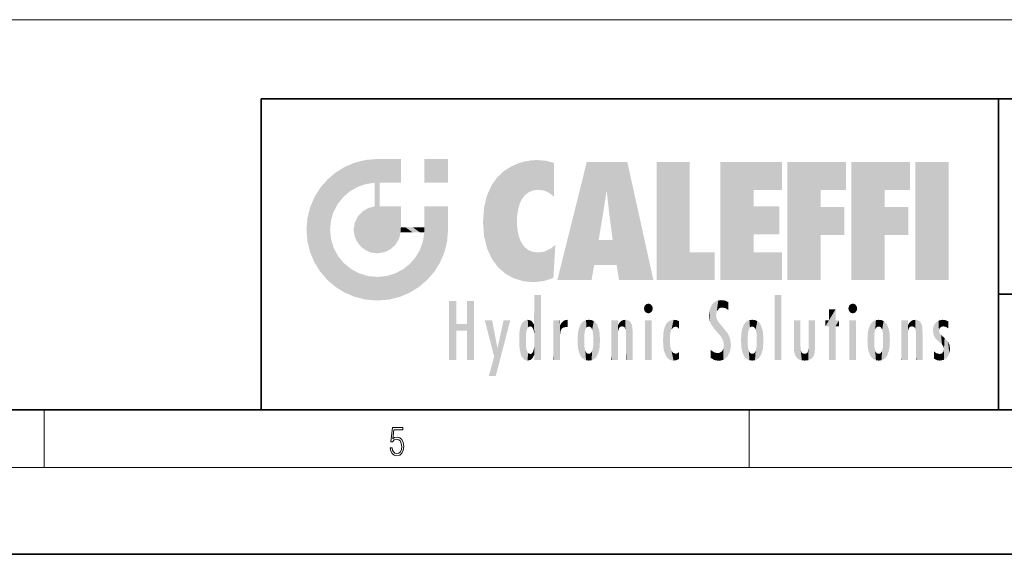
# Model space of a CAD drawing. Extents: x 0 to 420, y 0 to 297.
# Drawn here: x 213 to 281, y 0 to 37 of the extents above; entities that cross this region are included whole.
import ezdxf

# ---------------------------------------------------------------- set-up
doc = ezdxf.new("R2010")
doc.units = 0

msp = doc.modelspace()

# ---------------------------------------------------------------- linework, layer by layer
at = {"color": 7, "lineweight": 13}
for p, q in [((196.925903, 36.98436), (391.125275, 36.98436)), ((196.925903, 36.98436), (400.54718, 36.98436)), ((215, 6), (215, 10)), ((263.75, 6), (263.75, 10)), ((414, 6), (16, 6))]:
    msp.add_line(p, q, dxfattribs=at)
at = {"color": 7, "lineweight": 35}
for p, q in [((230, 31.5), (230, 10)), ((230, 31.5), (410, 31.5)), ((281, 31.5), (281, 10)), ((357.812378, 18), (281, 18)), ((20, 10), (410, 10)), ((230, 10), (410, 10)), ((0, 0), (420, 0))]:
    msp.add_line(p, q, dxfattribs=at)
at = {"color": 7, "lineweight": 13}
msp.add_lwpolyline([(238.931976, 7.37564), (238.969543, 7.141982), (239.065506, 6.966739), (239.207367, 6.858255), (239.395126, 6.819312), (239.591232, 6.8666), (239.739349, 6.991774), (239.835327, 7.194833), (239.868698, 7.467434), (239.835327, 7.73169), (239.74353, 7.93475), (239.599579, 8.062706), (239.41391, 8.109993), (239.240753, 8.076613), (239.11557, 7.984819), (239.186508, 8.616252), (239.801941, 8.616252), (239.801941, 8.76368), (239.088455, 8.76368), (238.977875, 7.770633), (239.092621, 7.770633), (239.213623, 7.912497), (239.390961, 7.962566), (239.530731, 7.926405), (239.637131, 7.826266), (239.701797, 7.667712), (239.726837, 7.459089), (239.703888, 7.250466), (239.639221, 7.097476), (239.534912, 7.000119), (239.399292, 6.966739), (239.263687, 6.994555), (239.161469, 7.078004), (239.094711, 7.20596), (239.067581, 7.37564)], close=True, dxfattribs=at)
at = {"color": 114, "lineweight": 5}
for points in [[(237.243805, 27.282043), (236.490585, 27.096561), (237.235016, 25.611378), (236.653412, 25.40386)], [(237.243805, 27.282043), (237.235016, 25.611378), (238.037811, 27.346109), (237.861588, 25.706188)], [(238.214035, 24.082113), (238.037811, 27.346109), (238.037811, 20.820063), (237.861588, 25.706188)], [(238.158676, 27.346109), (238.077209, 27.346109), (238.214035, 24.082113), (238.037811, 27.346109)], [(238.34549, 27.346109), (238.158676, 27.346109), (238.227036, 25.714863), (238.214035, 25.714878)], [(238.214035, 25.714878), (238.158676, 27.346109), (238.214035, 24.096693), (238.214035, 24.082113)], [(238.34549, 27.346109), (238.227036, 25.714863), (238.853317, 27.346109), (238.941437, 25.713987)], [(239.654266, 27.346109), (238.853317, 27.346109), (239.394394, 25.713432), (238.941437, 25.713987)], [(239.654266, 27.346109), (239.394394, 25.713432), (239.633698, 25.713139), (239.561035, 25.713228)], [(239.654266, 27.346109), (239.633698, 25.713139), (239.668839, 25.713097)], [(239.668839, 27.346109), (239.654266, 27.346109), (239.668839, 25.727676), (239.668839, 25.713097)], [(239.668839, 27.346109), (239.668839, 25.727676), (239.668839, 27.038059), (239.668839, 26.529602)], [(239.668839, 27.346109), (239.668839, 27.038059), (239.668839, 27.306671), (239.668839, 27.225105)], [(242.932831, 27.346109), (242.932831, 25.71509), (241.301804, 27.346109), (241.301804, 25.71509)], [(242.932831, 27.346109), (241.301804, 27.346109), (242.932831, 27.346109)], [(248.225143, 27.173529), (248.111923, 24.675468), (248.686157, 27.252592), (248.262955, 24.855347)], [(248.262955, 24.855347), (248.509949, 25.047398), (248.686157, 27.252592), (248.813705, 25.172501)], [(248.686157, 27.252592), (248.813705, 25.172501), (249.077774, 27.275316), (249.179199, 25.217192)], [(249.077774, 27.275316), (249.179199, 25.217192), (249.676224, 27.230614), (249.594284, 25.161049)], [(235.146851, 26.401667), (235.297256, 24.22278), (235.788254, 26.799744)], [(235.297256, 24.22278), (235.672638, 24.697792), (235.788254, 26.799744), (236.128647, 25.095409)], [(235.788254, 26.799744), (236.128647, 25.095409), (236.490585, 27.096561), (236.653412, 25.40386)], [(246.795135, 26.508978), (246.901733, 19.408924), (247.283432, 26.823689), (247.49231, 19.084898)], [(247.283432, 26.823689), (247.49231, 19.084898), (247.761185, 27.036129)], [(247.49231, 19.084898), (247.692169, 23.050819), (247.761185, 27.036129), (247.714249, 23.477276)], [(247.761185, 27.036129), (247.714249, 23.477276), (247.788864, 23.920311)], [(248.225143, 27.173529), (247.761185, 27.036129), (247.872559, 24.20422), (247.788864, 23.920311)], [(248.225143, 27.173529), (247.872559, 24.20422), (248.111923, 24.675468), (247.987885, 24.471178)], [(249.676224, 27.230614), (249.594284, 25.161049), (249.967041, 24.97489)], [(250.24939, 27.080276), (249.676224, 27.230614), (250.24939, 24.740677), (249.967041, 24.97489)], [(250.24939, 27.080276), (250.24939, 24.740677), (250.24939, 25.910477), (250.24939, 24.761557)], [(250.24939, 27.080276), (250.24939, 25.910477), (250.24939, 26.906931), (250.24939, 26.638954)], [(250.24939, 27.080276), (250.24939, 26.906931), (250.24939, 27.023785)], [(252.850708, 18.967134), (252.523972, 27.134508), (250.48497, 18.967134)], [(255.329041, 27.134508), (252.523972, 27.134508), (254.067398, 23.646654), (253.898407, 25.184814)], [(253.898407, 25.184814), (252.523972, 27.134508), (253.042221, 20.017813), (252.850708, 18.967134)], [(255.329041, 27.134508), (254.067398, 23.646654), (254.089752, 23.475666), (254.074722, 23.590559)], [(255.329041, 27.134508), (254.089752, 23.475666), (254.211884, 22.541525), (254.123657, 23.216351)], [(255.329041, 27.134508), (254.211884, 22.541525), (254.315231, 21.751013), (254.313477, 21.764442)], [(255.329041, 27.134508), (254.315231, 21.751013), (254.75444, 18.967134), (254.585449, 20.017813)], [(255.329041, 27.134508), (254.75444, 18.967134), (257.131531, 18.967134)], [(257.345825, 27.134508), (259.643982, 27.134508), (257.345825, 18.967134), (259.643982, 20.895159)], [(264.061859, 25.206451), (261.763672, 18.967134), (266.033112, 27.134508), (261.763672, 27.134508)], [(264.061859, 25.206451), (266.033112, 27.134508), (266.033112, 25.206451)], [(268.689148, 25.206451), (266.3909, 18.967134), (270.446381, 27.134508), (266.3909, 27.134508)], [(268.689148, 25.206451), (270.446381, 27.134508), (270.446381, 25.206451)], [(273.118317, 25.206451), (270.820129, 18.967134), (274.87558, 27.134508), (270.820129, 27.134508)], [(273.118317, 25.206451), (274.87558, 27.134508), (274.87558, 25.206451)], [(277.547546, 18.967134), (275.249329, 18.967134), (277.547546, 27.134508), (275.249329, 27.134508)], [(277.547546, 18.967134), (277.547546, 27.134508), (277.547546, 18.967134)], [(234.576492, 18.989834), (234.576492, 25.912409), (234.087234, 25.342047)], [(235.146851, 26.401667), (234.576492, 25.912409), (234.835953, 23.087656), (234.773834, 22.451082)], [(235.146851, 18.500574), (234.773834, 22.451082), (234.576492, 18.989834), (234.576492, 25.912409)], [(235.146851, 26.401667), (234.835953, 23.087656), (235.297256, 24.22278), (235.014389, 23.682144)], [(245.943573, 25.535473), (245.954269, 20.448957), (246.340286, 26.084427), (246.383911, 19.863441)], [(246.340286, 26.084427), (246.383911, 19.863441), (246.795135, 26.508978), (246.901733, 19.408924)], [(233.689148, 24.700661), (234.087234, 19.560194), (234.087234, 25.342047), (234.576492, 18.989834)], [(238.037811, 20.820063), (237.861588, 25.706188), (237.861588, 25.691595)], [(238.037811, 20.820063), (237.861588, 25.691595), (237.861588, 24.380198), (237.861588, 24.889048)], [(238.214035, 25.714878), (238.214035, 24.096693), (238.214035, 25.406876), (238.214035, 24.898495)], [(238.214035, 25.714878), (238.214035, 25.406876), (238.214035, 25.675446), (238.214035, 25.593891)], [(245.629669, 24.847553), (245.954269, 20.448957), (245.943573, 25.535473)], [(264.061859, 20.895159), (261.763672, 18.967134), (264.061859, 24.068939), (264.061859, 25.206451)], [(266.3909, 18.967134), (268.689148, 25.206451), (268.689148, 18.967134), (268.689148, 24.025667)], [(270.820129, 18.967134), (273.118317, 25.206451), (273.118317, 18.967134), (273.118317, 24.025667)], [(233.392334, 23.998325), (233.689148, 20.201582), (233.689148, 24.700661), (234.087234, 19.560194)], [(245.423218, 24.006113), (245.628265, 21.165981), (245.629669, 24.847553), (245.954269, 20.448957)], [(253.898407, 25.184814), (253.042221, 20.017813), (253.352341, 21.787449), (253.346283, 21.751013)], [(253.898407, 25.184814), (253.352341, 21.787449), (253.394485, 22.040693), (253.365005, 21.863541)], [(253.898407, 25.184814), (253.394485, 22.040693), (253.658249, 23.625854), (253.477814, 22.541525)], [(253.898407, 25.184814), (253.658249, 23.625854), (253.78006, 24.415667), (253.661713, 23.646654)], [(233.206848, 23.245119), (233.392334, 20.903917), (233.392334, 23.998325), (233.689148, 20.201582)], [(236.9991, 23.702463), (237.218445, 21.044668), (237.398834, 23.948868), (237.607224, 20.878925)], [(237.398834, 23.948868), (237.607224, 20.878925), (237.861588, 24.071909)], [(238.037811, 20.820063), (237.861588, 24.111378), (237.607224, 20.878925), (237.861588, 24.071909)], [(238.037811, 20.820063), (237.861588, 24.380198), (237.861588, 24.111378), (237.861588, 24.193008)], [(238.517502, 20.893499), (238.249176, 24.082113), (238.037811, 20.820063), (238.214035, 24.082113)], [(238.517502, 20.893499), (238.48848, 24.082113), (238.249176, 24.082113), (238.321838, 24.082113)], [(238.517502, 20.893499), (238.94223, 21.098566), (238.48848, 24.082113), (238.941437, 24.082113)], [(239.655838, 24.082113), (238.941437, 24.082113), (239.2892, 21.412397), (238.94223, 21.098566)], [(239.655838, 24.082113), (239.2892, 21.412397), (239.65863, 22.274885), (239.535599, 21.812126)], [(239.668839, 24.082113), (239.655838, 24.082113), (239.668839, 22.627289), (239.65863, 22.274885)], [(239.668839, 24.082113), (239.668839, 22.627289), (239.668839, 23.354702), (239.668839, 22.640282)], [(239.668839, 24.082113), (239.668839, 23.354702), (239.668839, 23.974308), (239.668839, 23.807673)], [(239.668839, 24.082113), (239.668839, 23.974308), (239.668839, 24.046974)], [(241.499146, 18.989834), (241.422668, 24.082113), (241.301804, 24.082113), (241.341202, 24.082113)], [(241.499146, 18.989834), (241.301804, 24.082113), (241.301804, 23.354702), (241.301804, 24.06912)], [(241.422668, 24.082113), (241.499146, 18.989834), (241.609482, 24.082113), (241.988403, 19.560194)], [(241.609482, 24.082113), (241.988403, 19.560194), (242.117325, 24.082113), (242.38649, 20.201582)], [(242.117325, 24.082113), (242.38649, 20.201582), (242.918274, 24.082113), (242.683304, 20.903917)], [(242.918274, 24.082113), (242.683304, 20.903917), (242.86879, 21.657124)], [(242.86879, 21.657124), (242.932846, 22.45112), (242.918274, 24.082113), (242.932831, 23.774445)], [(242.918274, 24.082113), (242.932831, 23.774445), (242.932831, 24.082113), (242.932831, 23.961258)], [(242.932831, 24.082113), (242.932831, 23.961258), (242.932831, 24.042723)], [(245.348923, 22.996586), (245.421326, 22.015022), (245.423218, 24.006113), (245.628265, 21.165981)], [(264.061859, 20.895159), (264.061859, 24.068939), (264.061859, 22.140915)], [(264.061859, 22.140915), (264.061859, 24.068939), (265.830505, 22.140915), (265.830505, 24.068939)], [(268.689148, 18.967134), (268.689148, 24.025667), (268.689148, 22.09761), (270.333771, 24.025667)], [(268.689148, 22.09761), (270.333771, 24.025667), (270.333771, 22.09761)], [(273.118317, 18.967134), (273.118317, 24.025667), (273.118317, 22.09761), (274.763, 24.025667)], [(273.118317, 22.09761), (274.763, 24.025667), (274.763, 22.09761)], [(233.142792, 22.45112), (233.206848, 21.657124), (233.206848, 23.245119), (233.392334, 20.903917)], [(236.480225, 22.930769), (236.631393, 21.631723), (236.685287, 23.355495), (236.887741, 21.301023)], [(236.685287, 23.355495), (236.887741, 21.301023), (236.9991, 23.702463), (237.218445, 21.044668)], [(241.499146, 18.989834), (241.301804, 23.354702), (241.301804, 22.735096), (241.301804, 22.90173)], [(242.932846, 23.266617), (242.932831, 23.774445), (242.932846, 22.465685), (242.932846, 22.45112)], [(236.406799, 22.451082), (236.465652, 22.020498), (236.480225, 22.930769), (236.631393, 21.631723)], [(239.668839, 22.627289), (239.65863, 22.274885), (239.708267, 22.627289), (239.673218, 22.274885)], [(240.475769, 22.274885), (239.708267, 22.627289), (239.673218, 22.274885)], [(240.475769, 22.274885), (239.976883, 22.627289), (239.708267, 22.627289), (239.789841, 22.627289)], [(240.475769, 22.274885), (240.984619, 22.274885), (239.976883, 22.627289), (240.485321, 22.627289)], [(241.287231, 22.627289), (240.485321, 22.627289), (241.171814, 22.274885), (240.984619, 22.274885)], [(241.287231, 22.627289), (241.171814, 22.274885), (241.292908, 22.274885), (241.253433, 22.274885)], [(241.499146, 18.989834), (241.301804, 22.627289), (241.198105, 21.648308), (241.292908, 22.274885)], [(241.287231, 22.627289), (241.292908, 22.274885), (241.301804, 22.627289)], [(241.499146, 18.989834), (241.301804, 22.735096), (241.301804, 22.627289), (241.301804, 22.662428)], [(248.140198, 18.890856), (247.714096, 22.606712), (247.49231, 19.084898), (247.692169, 23.050819)], [(247.869644, 21.874062), (247.787628, 22.157452), (248.140198, 18.890856), (247.714096, 22.606712)], [(235.030334, 21.180571), (234.840149, 21.793262), (235.146851, 18.500574), (234.773834, 22.451082)], [(248.140198, 18.890856), (247.982239, 21.610163), (247.869644, 21.874062)], [(235.331268, 20.626133), (235.030334, 21.180571), (235.788254, 18.102497), (235.146851, 18.500574)], [(241.499146, 18.989834), (241.198105, 21.648308), (240.928787, 18.500574), (240.990585, 21.066689)], [(248.140198, 18.890856), (248.249557, 21.234249), (247.982239, 21.610163), (248.102951, 21.409719)], [(248.829926, 18.826288), (248.249557, 21.234249), (248.140198, 18.890856)], [(248.829926, 18.826288), (248.781952, 20.927324), (248.249557, 21.234249), (248.488678, 21.047979)], [(250.216736, 19.139231), (250.04631, 21.165112), (250.21553, 19.118832), (249.648804, 20.963295)], [(250.347366, 21.349228), (250.350632, 21.404415), (250.216736, 19.139231), (250.04631, 21.165112)], [(250.347366, 21.349228), (250.216736, 19.139231), (250.32515, 20.97328), (250.283081, 20.261623)], [(250.347366, 21.349228), (250.32515, 20.97328), (250.340622, 21.235071)], [(254.585449, 20.017813), (253.399994, 21.751013), (253.042221, 20.017813), (253.346283, 21.751013)], [(254.585449, 20.017813), (254.223114, 21.751013), (253.399994, 21.751013), (254.084244, 21.751013)], [(254.585449, 20.017813), (254.315231, 21.751013), (254.223114, 21.751013), (254.284943, 21.751013)], [(235.331268, 20.626133), (235.788254, 18.102497), (235.729828, 20.143074)], [(240.682144, 20.54192), (240.284531, 20.085894), (240.928787, 18.500574), (240.287384, 18.102497)], [(240.682144, 20.54192), (240.928787, 18.500574), (240.990585, 21.066689)], [(248.829926, 18.826288), (249.539612, 18.89942), (248.781952, 20.927324), (249.133987, 20.884413)], [(249.539612, 18.89942), (249.406921, 20.904562), (249.133987, 20.884413)], [(250.21553, 19.118832), (249.648804, 20.963295), (249.539612, 18.89942), (249.406921, 20.904562)], [(257.345825, 18.967134), (259.643982, 20.895159), (261.367554, 18.967134), (261.367554, 20.895159)], [(264.061859, 20.895159), (266.033112, 20.895159), (261.763672, 18.967134), (266.033112, 18.967134)], [(235.729828, 20.143074), (235.788254, 18.102497), (236.212891, 19.744514), (236.490585, 17.805679)], [(236.212891, 19.744514), (236.490585, 17.805679), (236.767319, 19.443583), (237.243805, 17.620199)], [(239.809525, 19.710505), (240.287384, 18.102497), (240.284531, 20.085894)], [(236.767319, 19.443583), (237.243805, 17.620199), (237.380005, 19.253397), (238.037811, 17.556133)], [(237.380005, 19.253397), (238.037811, 17.556133), (238.037811, 19.187086), (238.831833, 17.620199)], [(238.037811, 19.187086), (238.831833, 17.620199), (238.674393, 19.249208)], [(238.674393, 19.249208), (238.831833, 17.620199), (239.26889, 19.427645), (239.585037, 17.805679)], [(239.26889, 19.427645), (239.585037, 17.805679), (239.809525, 19.710505), (240.287384, 18.102497)], [(248.903397, 15.112939), (248.891129, 17.625853), (248.892426, 17.90152), (248.892029, 17.818693)], [(248.903397, 15.112939), (248.892426, 17.90152), (248.914917, 17.941181), (248.892609, 17.941181)], [(248.903397, 15.112939), (248.914917, 17.941181), (248.907272, 14.816108)], [(248.950485, 13.445845), (248.907272, 14.816108), (249.23201, 17.941181), (248.914917, 17.941181)], [(248.950485, 13.445845), (249.23201, 17.941181), (249.053925, 13.445845)], [(249.303146, 13.445845), (249.053925, 13.445845), (249.303146, 17.941181), (249.23201, 17.941181)], [(249.350845, 13.445845), (249.303146, 13.445845), (249.350845, 17.906908), (249.350845, 17.941181)], [(249.303146, 13.445845), (249.303146, 17.941181), (249.350845, 17.941181)], [(249.350845, 13.445845), (249.350845, 17.906908), (249.350845, 14.412038), (249.350845, 15.952339)], [(265.982269, 17.941181), (265.982269, 13.445845), (265.524078, 17.941181), (265.524078, 13.445845)], [(265.982269, 17.941181), (265.524078, 17.941181), (265.982269, 17.941181)], [(243.495056, 15.937251), (243.495056, 13.445845), (243.495056, 17.529495), (243.00766, 13.445845)], [(243.495056, 17.529495), (243.00766, 13.445845), (243.00766, 17.529495)], [(244.718552, 17.529495), (244.231079, 15.466035), (244.231079, 15.937251), (243.495056, 15.466035)], [(244.718552, 13.445845), (244.231079, 13.445845), (244.718552, 17.529495), (244.231079, 15.466035)], [(244.718552, 17.529495), (244.231079, 15.937251), (244.231079, 17.529495)], [(248.888428, 15.302769), (248.88298, 15.900322), (248.88855, 17.080669)], [(248.903397, 15.112939), (248.888428, 15.302769), (248.891129, 17.625853), (248.88855, 17.080669)], [(256.52063, 16.836887), (256.630585, 17.299248), (256.478912, 17.009604), (256.52063, 17.178501)], [(256.52063, 16.836887), (256.935852, 17.299248), (256.630585, 17.299248), (256.786041, 17.345379)], [(256.52063, 16.836887), (257.088226, 17.009604), (256.935852, 17.299248), (257.045624, 17.178501)], [(261.035492, 16.129967), (261.125671, 15.906108), (261.029785, 16.943932), (261.183868, 17.276356)], [(261.383331, 15.538221), (261.305298, 17.409313), (261.125671, 15.906108), (261.183868, 17.276356)], [(261.383331, 15.538221), (261.465973, 16.549204), (261.305298, 17.409313), (261.454956, 17.50802)], [(261.61676, 17.564173), (261.454956, 17.50802), (261.51886, 16.810593), (261.465973, 16.549204)], [(261.61676, 17.564173), (261.51886, 16.810593), (261.802338, 17.583727), (261.668152, 17.000961)], [(261.668152, 17.000961), (261.774536, 17.055223), (261.802338, 17.583727), (261.89975, 17.074581)], [(261.802338, 17.583727), (261.89975, 17.074581), (262.071594, 17.554585), (262.143768, 17.015884)], [(262.071594, 17.554585), (262.143768, 17.015884), (262.319031, 17.448257), (262.318787, 17.42164)], [(262.317291, 17.255701), (262.31842, 17.379187), (262.143768, 17.015884), (262.318787, 17.42164)], [(262.317291, 17.255701), (262.143768, 17.015884), (262.314636, 16.95821), (262.314117, 16.901283)], [(270.654968, 16.836887), (270.764923, 17.299248), (270.613251, 17.009604), (270.654968, 17.178501)], [(270.654968, 16.836887), (271.07016, 17.299248), (270.764923, 17.299248), (270.920349, 17.345379)], [(270.654968, 16.836887), (271.222565, 17.009604), (271.07016, 17.299248), (271.179962, 17.178501)], [(256.52063, 16.836887), (256.935852, 16.714718), (257.088226, 17.009604), (257.045624, 16.836887)], [(256.52063, 16.836887), (256.630585, 16.714718), (256.935852, 16.714718), (256.786041, 16.668377)], [(261.035492, 16.129967), (261.029785, 16.943932), (260.978516, 16.538387)], [(261.624023, 15.276784), (261.49765, 16.312929), (261.383331, 15.538221), (261.465973, 16.549204)], [(269.7276, 16.955366), (269.269409, 15.780146), (269.269409, 16.180971), (269.020752, 15.780146)], [(269.7276, 13.445845), (269.269409, 13.445845), (269.7276, 16.955366), (269.269409, 15.780146)], [(269.7276, 16.955366), (269.269409, 16.180971), (269.269409, 16.955366)], [(269.7276, 16.180971), (269.7276, 13.445845), (269.7276, 16.955366)], [(270.654968, 16.836887), (271.07016, 16.714718), (271.222565, 17.009604), (271.179962, 16.836887)], [(270.654968, 16.836887), (270.764923, 16.714718), (271.07016, 16.714718), (270.920349, 16.668377)], [(244.231079, 15.937251), (243.495056, 15.466035), (243.495056, 15.937251), (243.495056, 13.445845)], [(246.125641, 13.667894), (245.472443, 16.180971), (246.344986, 14.274477), (245.984222, 16.180971)], [(246.227966, 12.324745), (246.344986, 14.274477), (247.232132, 16.180971), (246.354691, 14.274477)], [(247.232132, 16.180971), (246.354691, 14.274477), (246.769073, 16.180971)], [(247.867722, 15.339612), (247.906555, 15.609497), (247.953003, 13.859357), (247.95752, 15.800388)], [(247.953003, 13.859357), (247.95752, 15.800388), (248.025726, 13.678757), (248.032227, 15.968724)], [(248.025726, 13.678757), (248.032227, 15.968724), (248.188568, 13.478816), (248.19873, 16.153973)], [(248.188568, 13.478816), (248.19873, 16.153973), (248.29834, 13.422511)], [(248.444183, 16.224279), (248.331146, 15.305006), (248.19873, 16.153973), (248.318085, 15.115333)], [(248.19873, 16.153973), (248.318085, 15.115333), (248.29834, 13.422511), (248.317459, 14.816114)], [(248.466553, 15.701984), (248.389664, 15.57155), (248.444183, 16.224279), (248.331146, 15.305006)], [(248.641327, 16.180151), (248.466553, 15.701984), (248.444183, 16.224279)], [(248.641327, 16.180151), (248.619614, 15.769328), (248.466553, 15.701984), (248.519409, 15.74395)], [(248.619614, 15.769328), (248.641327, 16.180151), (248.710373, 15.74377), (248.738861, 16.106903)], [(248.710373, 15.74377), (248.738861, 16.106903), (248.758835, 15.701528), (248.882874, 15.877683)], [(248.758835, 15.701528), (248.882874, 15.877683), (248.830688, 15.570341)], [(248.888428, 15.302769), (248.830688, 15.570341), (248.88298, 15.900322), (248.882874, 15.877683)], [(250.555115, 13.445845), (250.259827, 16.180971), (250.23468, 13.445845), (250.212143, 16.180971)], [(250.23468, 13.445845), (250.212143, 16.180971), (250.212143, 16.152027)], [(250.23468, 13.445845), (250.212143, 16.152027), (250.212143, 13.881045), (250.212143, 14.627445)], [(250.647995, 16.180971), (250.330948, 16.180971), (250.555115, 13.445845), (250.259827, 16.180971)], [(250.555115, 13.445845), (250.626999, 13.445845), (250.647995, 16.180971), (250.675201, 13.445845)], [(250.670288, 16.180971), (250.647995, 16.180971), (250.670288, 15.870038), (250.670288, 15.845119)], [(250.647995, 16.180971), (250.675201, 13.445845), (250.670288, 15.845119), (250.675201, 15.168117)], [(250.670288, 16.180971), (250.670288, 15.870038), (250.670288, 16.117584), (250.670288, 16.013044)], [(250.670288, 15.845119), (250.675201, 15.168117), (250.680038, 15.845119), (250.715637, 15.466833)], [(250.680038, 15.845119), (250.715637, 15.466833), (250.781006, 16.018089)], [(250.715637, 15.466833), (250.771454, 15.577068), (250.781006, 16.018089), (250.855713, 15.658415)], [(250.781006, 16.018089), (250.855713, 15.658415), (250.910889, 16.141848), (250.971924, 15.708767)], [(250.910889, 16.141848), (250.971924, 15.708767), (251.043365, 16.203171), (251.123627, 15.726019)], [(251.201553, 16.224279), (251.043365, 16.203171), (251.162598, 15.723297), (251.123627, 15.726019)], [(251.201553, 16.224279), (251.162598, 15.723297), (251.201553, 15.74509), (251.201553, 15.720576)], [(251.201553, 16.224279), (251.201553, 15.74509), (251.201553, 16.171852), (251.201553, 16.093657)], [(251.914246, 14.308907), (251.959503, 15.566788), (251.959534, 14.05873), (252.090027, 15.901981)], [(251.959534, 14.05873), (252.090027, 15.901981), (252.090118, 13.725177), (252.189026, 16.033798)], [(252.090118, 13.725177), (252.189026, 16.033798), (252.189117, 13.593486), (252.315308, 16.135538)], [(252.189117, 13.593486), (252.315308, 16.135538), (252.315399, 13.49161)], [(252.472137, 16.201073), (252.368118, 15.291933), (252.315308, 16.135538), (252.355453, 15.102102)], [(252.315308, 16.135538), (252.355453, 15.102102), (252.315399, 13.49161)], [(252.505554, 15.690707), (252.427109, 15.559515), (252.472137, 16.201073), (252.368118, 15.291933)], [(252.66272, 16.224279), (252.505554, 15.690707), (252.472137, 16.201073)], [(252.66272, 16.224279), (252.662704, 15.758511), (252.505554, 15.690707), (252.559738, 15.732952)], [(252.66272, 16.224279), (252.853271, 16.201082), (252.662704, 15.758511), (252.765671, 15.732952)], [(252.853271, 16.201082), (252.819839, 15.690707), (252.765671, 15.732952)], [(253.010071, 16.135569), (252.8983, 15.559515), (252.853271, 16.201082), (252.819839, 15.690707)], [(252.96994, 15.102102), (252.957275, 15.291933), (253.010071, 16.135569), (252.8983, 15.559515)], [(253.010071, 16.135569), (252.96994, 14.521411), (252.96994, 15.102102), (252.969803, 14.805297)], [(253.136353, 16.033863), (253.010147, 13.491678), (253.010071, 16.135569), (252.96994, 14.521411)], [(253.235352, 15.902088), (253.136444, 13.593627), (253.136353, 16.033863), (253.010147, 13.491678)], [(253.365921, 15.566876), (253.235443, 13.725408), (253.235352, 15.902088), (253.136444, 13.593627)], [(254.275146, 16.180971), (254.227448, 16.180971), (254.524338, 13.445845), (254.275146, 13.445845)], [(254.275146, 13.445845), (254.227448, 16.180971), (254.227448, 14.99937), (254.227448, 16.160727)], [(254.275146, 16.180971), (254.524338, 13.445845), (254.346268, 16.180971)], [(254.66333, 16.180971), (254.346268, 16.180971), (254.627762, 13.445845), (254.524338, 13.445845)], [(254.66333, 16.180971), (254.627762, 13.445845), (254.685638, 13.445845)], [(254.685638, 16.180971), (254.66333, 16.180971), (254.685638, 13.461077), (254.685638, 13.445845)], [(254.685638, 16.180971), (254.685638, 13.461077), (254.685638, 14.830069), (254.685638, 14.298869)], [(254.685638, 16.180971), (254.685638, 14.830069), (254.685638, 15.110693), (254.685638, 15.025479)], [(254.685638, 16.180971), (254.685638, 15.110693), (254.685638, 15.866831), (254.685638, 15.151895)], [(254.685638, 16.180971), (254.685638, 15.866831), (254.685638, 16.023901), (254.685638, 15.890141)], [(254.685638, 16.180971), (254.685638, 16.023901), (254.685638, 16.121679)], [(254.695343, 15.866831), (254.685638, 15.866831), (254.701996, 15.505215), (254.688339, 15.384907)], [(254.688339, 15.384907), (254.685638, 15.866831), (254.685638, 15.151895)], [(254.695343, 15.866831), (254.701996, 15.505215), (254.781952, 16.016357)], [(254.701996, 15.505215), (254.757126, 15.661009), (254.781952, 16.016357), (254.837967, 15.739766)], [(254.781952, 16.016357), (254.837967, 15.739766), (254.890945, 16.128822), (254.963501, 15.769328)], [(254.890945, 16.128822), (254.963501, 15.769328), (255.026443, 16.199654), (255.068329, 15.750397)], [(255.026443, 16.199654), (255.068329, 15.750397), (255.192581, 16.224279)], [(255.068329, 15.750397), (255.142563, 15.69912), (255.192581, 16.224279), (255.20285, 15.594736)], [(255.192581, 16.224279), (255.20285, 15.594736), (255.399002, 16.186644), (255.236481, 15.336044)], [(255.258774, 13.445845), (255.575821, 13.445845), (255.236481, 15.336044), (255.399002, 16.186644)], [(255.575821, 13.445845), (255.539368, 16.083862), (255.399002, 16.186644)], [(255.646942, 13.445845), (255.645737, 15.871747), (255.575821, 13.445845), (255.539368, 16.083862)], [(255.694626, 13.445845), (255.678848, 15.698791), (255.646942, 13.445845), (255.645737, 15.871747)], [(255.694626, 15.325189), (255.678848, 15.698791), (255.694626, 13.45916), (255.694626, 13.445845)], [(257.010223, 16.180971), (257.010223, 13.445845), (256.552032, 16.180971), (256.552032, 13.445845)], [(257.010223, 16.180971), (256.552032, 16.180971), (257.010223, 16.180971)], [(257.976868, 13.75724), (257.947815, 15.811209), (257.881805, 15.619346)], [(258.082916, 13.598426), (258.040985, 15.977351), (257.976868, 13.75724), (257.947815, 15.811209)], [(258.223236, 13.480231), (258.241791, 16.157082), (258.082916, 13.598426), (258.040985, 15.977351)], [(258.278351, 14.513562), (258.266296, 14.837784), (258.223236, 13.480231), (258.241791, 16.157082)], [(258.241791, 16.157082), (258.304993, 15.335792), (258.52951, 16.224279), (258.390472, 15.574364)], [(258.266296, 14.837784), (258.278625, 15.157824), (258.241791, 16.157082), (258.304993, 15.335792)], [(258.390472, 15.574364), (258.503784, 15.698711), (258.52951, 16.224279), (258.670837, 15.747692)], [(258.52951, 16.224279), (258.670837, 15.747692), (258.717773, 16.202604), (258.798218, 15.7111)], [(258.895081, 16.132219), (258.717773, 16.202604), (258.885284, 15.617664), (258.798218, 15.7111)], [(258.895081, 16.132219), (258.885284, 15.617664), (258.895081, 15.671221), (258.895081, 15.617664)], [(258.895081, 16.132219), (258.895081, 15.671221), (258.895081, 16.06724), (258.895081, 15.951075)], [(261.624023, 15.276784), (261.620483, 16.083231), (261.49765, 16.312929), (261.602478, 16.105103)], [(261.649261, 16.048342), (261.620483, 16.083231), (261.83844, 15.014742), (261.624023, 15.276784)], [(261.649261, 16.048342), (261.83844, 15.014742), (261.73288, 15.946861)], [(261.73288, 15.946861), (261.83844, 15.014742), (261.934387, 15.702379), (261.96051, 14.775161)], [(261.934387, 15.702379), (261.96051, 14.775161), (261.972931, 15.655599), (262.007019, 14.491114)], [(263.391754, 15.902319), (263.391632, 13.725177), (263.261078, 15.56707), (263.261047, 14.05873)], [(263.490723, 16.034004), (263.490631, 13.593486), (263.391754, 15.902319), (263.391632, 13.725177)], [(263.616974, 16.135637), (263.616913, 13.49161), (263.490723, 16.034004), (263.490631, 13.593486)], [(263.616974, 16.135637), (263.656982, 14.521411), (263.616913, 13.49161), (263.669647, 14.334299)], [(263.773743, 16.201099), (263.669647, 15.291933), (263.616974, 16.135637)], [(263.669647, 15.291933), (263.656982, 15.102102), (263.616974, 16.135637), (263.656982, 14.521411)], [(263.773743, 16.201099), (263.807068, 15.690707), (263.669647, 15.291933), (263.728607, 15.559515)], [(263.964233, 16.224279), (263.807068, 15.690707), (263.773743, 16.201099)], [(263.964233, 16.224279), (263.964203, 15.758511), (263.807068, 15.690707), (263.861237, 15.732952)], [(263.964233, 16.224279), (264.154816, 16.201073), (263.964203, 15.758511), (264.067169, 15.732952)], [(264.154816, 16.201073), (264.121338, 15.690707), (264.067169, 15.732952)], [(264.311615, 16.135538), (264.199799, 15.559515), (264.154816, 16.201073), (264.121338, 15.690707)], [(264.271454, 15.102102), (264.258789, 15.291933), (264.311615, 16.135538), (264.199799, 15.559515)], [(264.271454, 14.521411), (264.311615, 16.135538), (264.258789, 14.334299), (264.311554, 13.49161)], [(264.271454, 14.521411), (264.271332, 14.805297), (264.311615, 16.135538), (264.271454, 15.102102)], [(264.311554, 13.49161), (264.311615, 16.135538), (264.437836, 13.593486), (264.437927, 16.033798)], [(264.437836, 13.593486), (264.437927, 16.033798), (264.536804, 13.725177), (264.536926, 15.901981)], [(264.536804, 13.725177), (264.536926, 15.901981), (264.667419, 14.05873), (264.66745, 15.566788)], [(266.865845, 14.034844), (266.901367, 16.180971), (266.843506, 16.168652), (266.843506, 16.180971)], [(266.865845, 14.034844), (266.843506, 16.168652), (266.843506, 14.837082), (266.843506, 15.455974)], [(266.865845, 14.034844), (266.901123, 13.862751), (266.901367, 16.180971), (266.998016, 13.650277)], [(266.901367, 16.180971), (266.998016, 13.650277), (267.004791, 16.180971), (267.095734, 13.544848)], [(267.004791, 16.180971), (267.095734, 13.544848), (267.253998, 16.180971), (267.226288, 13.467102)], [(267.253998, 16.180971), (267.226288, 13.467102), (267.303619, 14.235115), (267.394165, 13.419009)], [(267.301697, 16.180971), (267.253998, 16.180971), (267.301697, 14.481573), (267.301697, 14.469444)], [(267.253998, 16.180971), (267.303619, 14.235115), (267.301697, 14.469444)], [(267.301697, 16.180971), (267.301697, 14.481573), (267.301697, 15.792457), (267.301697, 15.18318)], [(267.301697, 16.180971), (267.301697, 15.792457), (267.301697, 16.13032), (267.301697, 16.026585)], [(268.037537, 13.518874), (267.976166, 16.180971), (267.857361, 16.180971), (267.905029, 16.180971)], [(268.037537, 13.518874), (267.857361, 16.180971), (267.857361, 15.167436), (267.857361, 16.161892)], [(268.293213, 16.180971), (267.976166, 16.180971), (268.140198, 13.616351), (268.037537, 13.518874)], [(268.293213, 16.180971), (268.140198, 13.616351), (268.274261, 13.910431), (268.216339, 13.74018)], [(268.293213, 16.180971), (268.274261, 13.910431), (268.315491, 14.33408)], [(268.315491, 16.180971), (268.293213, 16.180971), (268.315491, 14.347165), (268.315491, 14.33408)], [(268.315491, 16.180971), (268.315491, 14.347165), (268.315491, 15.761732), (268.315491, 15.104263)], [(268.315491, 16.180971), (268.315491, 15.761732), (268.315491, 16.126316), (268.315491, 16.014378)], [(269.269409, 16.180971), (269.020752, 15.780146), (269.020752, 16.180971)], [(269.7276, 16.180971), (269.971283, 16.180971), (269.7276, 13.445845), (269.7276, 15.780146)], [(269.7276, 15.780146), (269.971283, 16.180971), (269.971283, 15.780146)], [(271.144531, 16.180971), (271.144531, 13.445845), (270.686371, 16.180971), (270.686371, 13.445845)], [(271.144531, 16.180971), (270.686371, 16.180971), (271.144531, 16.180971)], [(271.95929, 14.308782), (272.004578, 15.567101), (272.004578, 14.058552), (272.135223, 15.902357)], [(272.004578, 14.058552), (272.135223, 15.902357), (272.135254, 13.72496), (272.234222, 16.034027)], [(272.135254, 13.72496), (272.234222, 16.034027), (272.234222, 13.593353), (272.360474, 16.135647)], [(272.234222, 13.593353), (272.360474, 16.135647), (272.360474, 13.491547), (272.400452, 15.102102)], [(272.413116, 15.291933), (272.400452, 15.102102), (272.517212, 16.201103), (272.360474, 16.135647)], [(272.413116, 15.291933), (272.517212, 16.201103), (272.472107, 15.559515)], [(272.550568, 15.690707), (272.472107, 15.559515), (272.707703, 16.224279), (272.517212, 16.201103)], [(272.550568, 15.690707), (272.707703, 16.224279), (272.604736, 15.732952)], [(272.707703, 15.758511), (272.604736, 15.732952), (272.898254, 16.201086), (272.707703, 16.224279)], [(272.707703, 15.758511), (272.898254, 16.201086), (272.810669, 15.732952)], [(272.898254, 16.201086), (272.864838, 15.690707), (272.810669, 15.732952)], [(273.055054, 16.135582), (272.943298, 15.559515), (272.898254, 16.201086), (272.864838, 15.690707)], [(273.014954, 15.102102), (273.002289, 15.291933), (273.055054, 16.135582), (272.943298, 15.559515)], [(273.055054, 16.135582), (273.014954, 14.521411), (273.014954, 15.102102), (273.014832, 14.805297)], [(273.181305, 16.03389), (273.055054, 13.491618), (273.055054, 16.135582), (273.014954, 14.521411)], [(273.280304, 15.902132), (273.181335, 13.593503), (273.181305, 16.03389), (273.055054, 13.491618)], [(273.410889, 15.566914), (273.280334, 13.725206), (273.280304, 15.902132), (273.181335, 13.593503)], [(274.32016, 16.180971), (274.272461, 16.180971), (274.611816, 13.445845), (274.294769, 13.445845)], [(274.294769, 13.445845), (274.272461, 16.180971), (274.272461, 14.99937), (274.272461, 16.160727)], [(274.32016, 16.180971), (274.611816, 13.445845), (274.391296, 16.180971)], [(274.708344, 16.180971), (274.391296, 16.180971), (274.682953, 13.445845), (274.611816, 13.445845)], [(274.708344, 16.180971), (274.682953, 13.445845), (274.730652, 13.445845)], [(274.730652, 16.180971), (274.708344, 16.180971), (274.730652, 13.461077), (274.730652, 13.445845)], [(274.730652, 16.180971), (274.730652, 13.461077), (274.730652, 14.830069), (274.730652, 14.298869)], [(274.730652, 16.180971), (274.730652, 14.830069), (274.730652, 15.110693), (274.730652, 15.025479)], [(274.730652, 16.180971), (274.730652, 15.110693), (274.730652, 15.866831), (274.730652, 15.151895)], [(274.730652, 16.180971), (274.730652, 15.866831), (274.730652, 16.023901), (274.730652, 15.890141)], [(274.730652, 16.180971), (274.730652, 16.023901), (274.730652, 16.121679)], [(274.740356, 15.866831), (274.730652, 15.866831), (274.747009, 15.505215), (274.733368, 15.384907)], [(274.733368, 15.384907), (274.730652, 15.866831), (274.730652, 15.151895)], [(274.740356, 15.866831), (274.747009, 15.505215), (274.826965, 16.016357)], [(274.747009, 15.505215), (274.802124, 15.661009), (274.826965, 16.016357), (274.882965, 15.739766)], [(274.826965, 16.016357), (274.882965, 15.739766), (274.935944, 16.128822), (275.008514, 15.769328)], [(274.935944, 16.128822), (275.008514, 15.769328), (275.071472, 16.199654), (275.113342, 15.750397)], [(275.071472, 16.199654), (275.113342, 15.750397), (275.23761, 16.224279)], [(275.113342, 15.750397), (275.187561, 15.69912), (275.23761, 16.224279), (275.247864, 15.594736)], [(275.23761, 16.224279), (275.247864, 15.594736), (275.444031, 16.186644), (275.281464, 15.336044)], [(275.303741, 13.445845), (275.620789, 13.445845), (275.281464, 15.336044), (275.444031, 16.186644)], [(275.620789, 13.445845), (275.584381, 16.083862), (275.444031, 16.186644)], [(275.691925, 13.445845), (275.690735, 15.871747), (275.620789, 13.445845), (275.584381, 16.083862)], [(275.739594, 13.445845), (275.723846, 15.698791), (275.691925, 13.445845), (275.690735, 15.871747)], [(275.739594, 15.325189), (275.723846, 15.698791), (275.739594, 13.45916), (275.739594, 13.445845)], [(276.503693, 15.776445), (276.455719, 15.476852), (276.638489, 16.013062), (276.512756, 15.15277)], [(276.512756, 15.15277), (276.600983, 14.987792), (276.638489, 16.013062), (276.840759, 14.736892)], [(276.638489, 16.013062), (276.840759, 14.736892), (276.846405, 16.16843), (276.874908, 15.476852)], [(276.846405, 16.16843), (276.917877, 15.634509), (277.113739, 16.224279)], [(276.846405, 16.16843), (276.874908, 15.476852), (276.917877, 15.634509)], [(276.917877, 15.634509), (277.030151, 15.734416), (277.113739, 16.224279), (277.18689, 15.769328)], [(277.113739, 16.224279), (277.18689, 15.769328), (277.330048, 16.197199), (277.366608, 15.728703)], [(277.528046, 16.105103), (277.330048, 16.197199), (277.528046, 15.623034), (277.366608, 15.728703)], [(277.528046, 16.105103), (277.528046, 15.623034), (277.528046, 15.935393), (277.528046, 15.673213)], [(277.528046, 16.105103), (277.528046, 15.935393), (277.528046, 16.044224)], [(247.86644, 14.347495), (247.849548, 14.848601), (247.953003, 13.859357), (247.867722, 15.339612)], [(250.675201, 15.168117), (250.675201, 13.445845), (250.675201, 14.164061), (250.675201, 13.458049)], [(250.675201, 15.168117), (250.675201, 14.164061), (250.675201, 15.012761), (250.675201, 14.777164)], [(250.675201, 15.168117), (250.675201, 15.012761), (250.675201, 15.117146)], [(251.887711, 14.805297), (251.914246, 15.313759), (251.914246, 14.308907), (251.959503, 15.566788)], [(252.355453, 15.102102), (252.355453, 14.521411), (252.315399, 13.49161), (252.368118, 14.334299)], [(252.355606, 14.805297), (252.355453, 14.521411), (252.355453, 15.102102)], [(253.411194, 15.313822), (253.365952, 14.058922), (253.365921, 15.566876), (253.235443, 13.725408)], [(253.437744, 14.805297), (253.411209, 14.30904), (253.411194, 15.313822), (253.365952, 14.058922)], [(254.275146, 13.445845), (254.227448, 14.99937), (254.227448, 13.684259), (254.227448, 14.047142)], [(255.258774, 13.445845), (255.236481, 15.336044), (255.236481, 14.234088), (255.236481, 15.315304)], [(255.694626, 15.325189), (255.694626, 13.45916), (255.694626, 14.898584), (255.694626, 14.229561)], [(255.694626, 15.325189), (255.694626, 14.898584), (255.694626, 15.269573), (255.694626, 15.155668)], [(257.79837, 14.789032), (257.822815, 14.325363), (257.828217, 15.340313), (257.863098, 14.085246)], [(257.828217, 15.340313), (257.863098, 14.085246), (257.881805, 15.619346), (257.976868, 13.75724)], [(261.972931, 15.655599), (262.007019, 14.491114), (262.229034, 15.340509)], [(262.265991, 13.709874), (262.229034, 15.340509), (262.136017, 13.572425), (262.007019, 14.491114)], [(262.43576, 14.049718), (262.326813, 15.184536), (262.265991, 13.709874), (262.229034, 15.340509)], [(262.494507, 14.458627), (262.432922, 14.931441), (262.43576, 14.049718), (262.326813, 15.184536)], [(263.21579, 14.308907), (263.18924, 14.805297), (263.261078, 15.56707), (263.21579, 15.313957)], [(263.261078, 15.56707), (263.261047, 14.05873), (263.21579, 14.308907)], [(263.657135, 14.805297), (263.656982, 14.521411), (263.656982, 15.102102)], [(264.667419, 14.05873), (264.66745, 15.566788), (264.712677, 14.308907), (264.712708, 15.313759)], [(264.712677, 14.308907), (264.712708, 15.313759), (264.739227, 14.805297)], [(268.037537, 13.518874), (267.857361, 15.167436), (267.857361, 14.545644), (267.857361, 14.708115)], [(271.932709, 14.805297), (271.95929, 15.313979), (271.95929, 14.308782), (272.004578, 15.567101)], [(272.400452, 15.102102), (272.400452, 14.521411), (272.360474, 13.491547), (272.413116, 14.334299)], [(272.400574, 14.805297), (272.400452, 14.521411), (272.400452, 15.102102)], [(273.456177, 15.313848), (273.410919, 14.058755), (273.410889, 15.566914), (273.280334, 13.725206)], [(273.482727, 14.805297), (273.456177, 14.308924), (273.456177, 15.313848), (273.410919, 14.058755)], [(274.294769, 13.445845), (274.272461, 14.99937), (274.272461, 13.684259), (274.272461, 14.047142)], [(275.303741, 13.445845), (275.281464, 15.336044), (275.281464, 14.234088), (275.281464, 15.315304)], [(275.739594, 15.325189), (275.739594, 13.45916), (275.739594, 14.898584), (275.739594, 14.229561)], [(275.739594, 15.325189), (275.739594, 14.898584), (275.739594, 15.269573), (275.739594, 15.155668)], [(277.080566, 14.526912), (276.874908, 15.476852), (276.840759, 14.736892)], [(277.080566, 14.526912), (277.024414, 15.169096), (276.874908, 15.476852), (276.935333, 15.277675)], [(277.263611, 14.965698), (277.024414, 15.169096), (277.168762, 14.413084), (277.080566, 14.526912)], [(248.29834, 13.422511), (248.317459, 14.816114), (248.318085, 14.513367)], [(248.331146, 14.322731), (248.42955, 13.40254), (248.318085, 14.513367), (248.29834, 13.422511)], [(248.331146, 14.322731), (248.389664, 14.055454), (248.42955, 13.40254), (248.466553, 13.924851)], [(248.892609, 13.797904), (248.830688, 14.057858), (248.888428, 14.327185)], [(248.903397, 14.51813), (248.892609, 13.771784), (248.888428, 14.327185), (248.892609, 13.797904)], [(248.950485, 13.445845), (248.892609, 13.445845), (248.907272, 14.816108), (248.903397, 14.51813)], [(248.903397, 14.51813), (248.892609, 13.445845), (248.892609, 13.621874), (248.892609, 13.471964)], [(248.903397, 14.51813), (248.892609, 13.621874), (248.892609, 13.771784), (248.892609, 13.731461)], [(249.350845, 13.445845), (249.350845, 14.412038), (249.350845, 13.571055), (249.350845, 13.828361)], [(252.315399, 13.49161), (252.368118, 14.334299), (252.472183, 13.425858), (252.427094, 14.067889)], [(252.853317, 13.425877), (252.8983, 14.067889), (253.010147, 13.491678), (252.957275, 14.334299)], [(253.010147, 13.491678), (252.957275, 14.334299), (252.96994, 14.521411)], [(258.360748, 13.422839), (258.304138, 14.324327), (258.223236, 13.480231), (258.278351, 14.513562)], [(258.360748, 13.422839), (258.524597, 13.40254), (258.304138, 14.324327), (258.387604, 14.066286)], [(262.136017, 13.572425), (262.007019, 14.491114), (261.979614, 13.470026), (261.962952, 14.208882)], [(263.616913, 13.49161), (263.669647, 14.334299), (263.773682, 13.425858), (263.728607, 14.067889)], [(264.154755, 13.425858), (264.199799, 14.067889), (264.311554, 13.49161), (264.258789, 14.334299)], [(266.865845, 14.034844), (266.843506, 14.837082), (266.843506, 14.493889), (266.843506, 14.59926)], [(266.865845, 14.034844), (266.843506, 14.493889), (266.843506, 14.442439)], [(268.037537, 13.518874), (267.857361, 14.442439), (267.851227, 13.432425), (267.856567, 14.213815)], [(268.037537, 13.518874), (267.857361, 14.545644), (267.857361, 14.442439), (267.857361, 14.469669)], [(272.360474, 13.491547), (272.413116, 14.334299), (272.517242, 13.425841), (272.472107, 14.067889)], [(272.898254, 13.425861), (272.943298, 14.067889), (273.055054, 13.491618), (273.002289, 14.334299)], [(273.055054, 13.491618), (273.002289, 14.334299), (273.014954, 14.521411)], [(277.263611, 14.965698), (277.168762, 14.413084), (277.2258, 14.20409)], [(277.456146, 13.627954), (277.263611, 14.965698), (277.233765, 13.461683), (277.2258, 14.20409)], [(277.596252, 13.884608), (277.501373, 14.714965), (277.456146, 13.627954), (277.263611, 14.965698)], [(277.64502, 14.214908), (277.588654, 14.547216), (277.596252, 13.884608), (277.501373, 14.714965)], [(246.227966, 12.324745), (245.745407, 12.324745), (246.344986, 14.274477), (246.125641, 13.667894)], [(248.42955, 13.40254), (248.466553, 13.924851), (248.641693, 13.452075), (248.519409, 13.882858)], [(248.519409, 13.882858), (248.619614, 13.857473), (248.641693, 13.452075), (248.710373, 13.883213)], [(248.641693, 13.452075), (248.710373, 13.883213), (248.742447, 13.534947), (248.758835, 13.925757)], [(248.742447, 13.534947), (248.758835, 13.925757), (248.892609, 13.797904), (248.830688, 14.057858)], [(250.23468, 13.445845), (250.212143, 13.881045), (250.212143, 13.500749), (250.212143, 13.615227)], [(252.472183, 13.425858), (252.427094, 14.067889), (252.505554, 13.936457)], [(252.66272, 13.40254), (252.472183, 13.425858), (252.559738, 13.894021), (252.505554, 13.936457)], [(252.66272, 13.40254), (252.559738, 13.894021), (252.765671, 13.894021), (252.66272, 13.86831)], [(252.66272, 13.40254), (252.765671, 13.894021), (252.853317, 13.425877)], [(252.765671, 13.894021), (252.819839, 13.936457), (252.853317, 13.425877), (252.8983, 14.067889)], [(254.275146, 13.445845), (254.227448, 13.684259), (254.227448, 13.474788), (254.227448, 13.523959)], [(255.258774, 13.445845), (255.236481, 14.234088), (255.236481, 13.558049), (255.236481, 13.734694)], [(258.524597, 13.40254), (258.498138, 13.93097), (258.387604, 14.066286)], [(258.717133, 13.428255), (258.661072, 13.879147), (258.524597, 13.40254), (258.498138, 13.93097)], [(258.895081, 13.510803), (258.751007, 13.892576), (258.717133, 13.428255), (258.661072, 13.879147)], [(258.895081, 13.982039), (258.751007, 13.892576), (258.895081, 13.533739), (258.895081, 13.510803)], [(258.895081, 13.982039), (258.895081, 13.533739), (258.895081, 13.932988), (258.895081, 13.859834)], [(261.348999, 13.438418), (261.294342, 13.996536), (261.09552, 14.107046), (261.09552, 14.133665)], [(261.348999, 13.438418), (261.09552, 14.107046), (261.09552, 13.643588), (261.09552, 13.728506)], [(261.348999, 13.438418), (261.09552, 13.643588), (261.09552, 13.586657)], [(261.40097, 13.950713), (261.294342, 13.996536), (261.631683, 13.391703), (261.348999, 13.438418)], [(261.40097, 13.950713), (261.631683, 13.391703), (261.578064, 13.922432)], [(261.578064, 13.922432), (261.631683, 13.391703), (261.714783, 13.943495), (261.815491, 13.411979)], [(261.714783, 13.943495), (261.815491, 13.411979), (261.823578, 14.00247), (261.979614, 13.470026)], [(261.823578, 14.00247), (261.979614, 13.470026), (261.905853, 14.09304)], [(261.979614, 13.470026), (261.962952, 14.208882), (261.905853, 14.09304)], [(263.773682, 13.425858), (263.728607, 14.067889), (263.807068, 13.936457)], [(263.964203, 13.40254), (263.773682, 13.425858), (263.861237, 13.894021), (263.807068, 13.936457)], [(263.964203, 13.40254), (263.861237, 13.894021), (264.067169, 13.894021), (263.964203, 13.86831)], [(263.964203, 13.40254), (264.067169, 13.894021), (264.154755, 13.425858)], [(264.067169, 13.894021), (264.121338, 13.936457), (264.154755, 13.425858), (264.199799, 14.067889)], [(267.303619, 14.235115), (267.394165, 13.419009), (267.316895, 14.118469)], [(267.394165, 13.419009), (267.372467, 13.969999), (267.316895, 14.118469)], [(267.603882, 13.40254), (267.455139, 13.895913), (267.394165, 13.419009), (267.372467, 13.969999)], [(267.711243, 13.893912), (267.584412, 13.86831), (267.603882, 13.40254), (267.455139, 13.895913)], [(267.851227, 13.432425), (267.791656, 13.962997), (267.603882, 13.40254), (267.711243, 13.893912)], [(267.851227, 13.432425), (267.856567, 14.213815), (267.791656, 13.962997), (267.844635, 14.102723)], [(272.517242, 13.425841), (272.472107, 14.067889), (272.550568, 13.936457)], [(272.707703, 13.40254), (272.517242, 13.425841), (272.604736, 13.894021), (272.550568, 13.936457)], [(272.707703, 13.40254), (272.604736, 13.894021), (272.810669, 13.894021), (272.707703, 13.86831)], [(272.707703, 13.40254), (272.810669, 13.894021), (272.898254, 13.425861)], [(272.810669, 13.894021), (272.864838, 13.936457), (272.898254, 13.425861), (272.943298, 14.067889)], [(274.294769, 13.445845), (274.272461, 13.684259), (274.272461, 13.474788), (274.272461, 13.523959)], [(275.303741, 13.445845), (275.281464, 14.234088), (275.281464, 13.558049), (275.281464, 13.734694)], [(276.729279, 13.432987), (276.693878, 13.916165), (276.538574, 13.97893), (276.538574, 14.030791)], [(276.729279, 13.432987), (276.538574, 13.97893), (276.538574, 13.595453), (276.538574, 13.707939)], [(276.693878, 13.916165), (276.729279, 13.432987), (276.918732, 13.857473), (276.938324, 13.40254)], [(276.918732, 13.857473), (276.938324, 13.40254), (277.087189, 13.900396), (277.233765, 13.461683)], [(277.087189, 13.900396), (277.233765, 13.461683), (277.190613, 14.020345)], [(277.233765, 13.461683), (277.2258, 14.20409), (277.190613, 14.020345)], [(249.350845, 13.445845), (249.350845, 13.571055), (249.350845, 13.492214)], [(250.23468, 13.445845), (250.212143, 13.500749), (250.212143, 13.445845)], [(254.275146, 13.445845), (254.227448, 13.474788), (254.227448, 13.445845)], [(255.258774, 13.445845), (255.236481, 13.558049), (255.236481, 13.445845), (255.236481, 13.482178)], [(274.294769, 13.445845), (274.272461, 13.474788), (274.272461, 13.445845)], [(275.303741, 13.445845), (275.281464, 13.558049), (275.281464, 13.445845), (275.281464, 13.482178)], [(276.729279, 13.432987), (276.538574, 13.595453), (276.538574, 13.53253)]]:
    msp.add_solid(points, dxfattribs=at)

doc.saveas('drawing.dxf')
